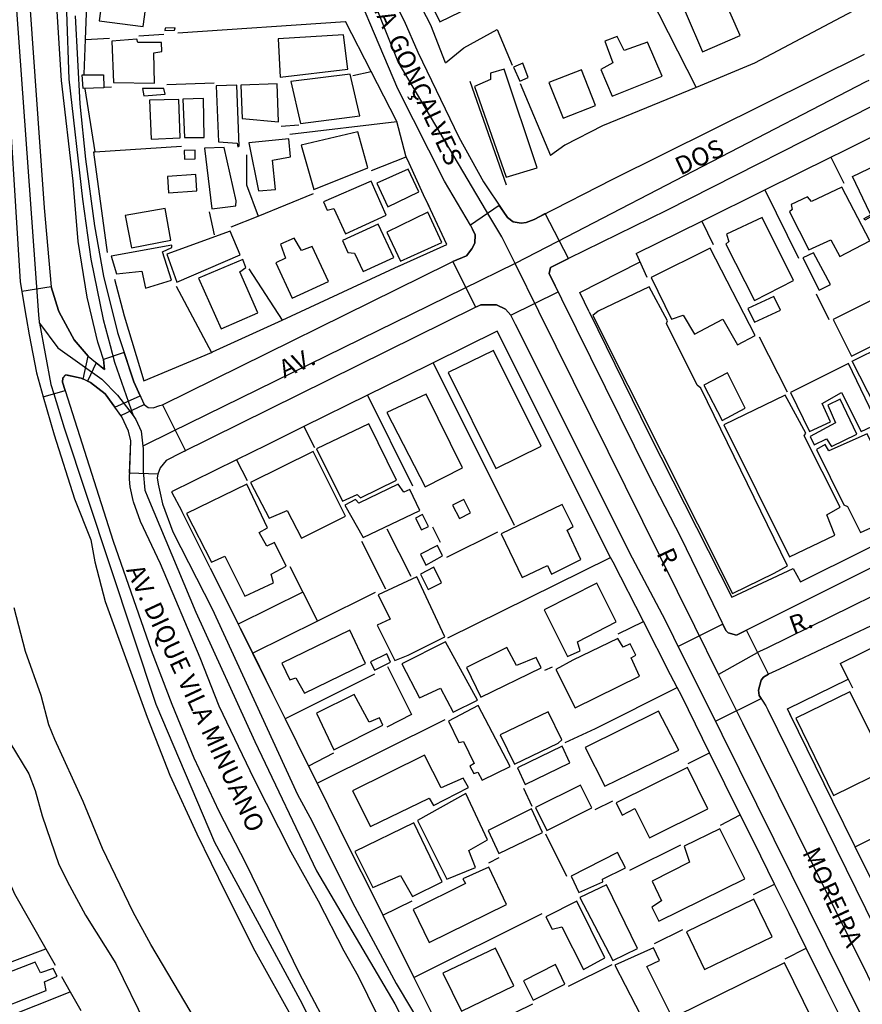
# Model space of a CAD drawing. Units: millimetres. Extents: x 185523 to 187939, y 1679829 to 1682603.
# Drawn here: x 186795 to 186912, y 1680739 to 1680875 of the extents above; entities that cross this region are included whole.
import ezdxf
from ezdxf.enums import TextEntityAlignment as Align

# ---------------------------------------------------------------- set-up
doc = ezdxf.new("R2010")
doc.units = ezdxf.units.MM
doc.header["$LTSCALE"] = 4
doc.header["$MEASUREMENT"] = 0
for name, color, linetype in [('V-CANAL', 7, 'Continuous'), ('V-CRUZAMENTO', 1, 'Continuous'), ('V-EDIFICACAO', 2, 'Continuous'), ('V-EIXO_DE_LOGRADOURO', 130, 'Continuous'), ('V-LOTE', 1, 'Continuous'), ('V-NOME_DOS_LOGRADOUROS', 7, 'Continuous'), ('V-QUADRA', 20, 'Continuous'), ('V-TESTADA', 4, 'Continuous')]:
    doc.layers.add(name, color=color, linetype=linetype)

msp = doc.modelspace()

# ---------------------------------------------------------------- linework, layer by layer
at = {"layer": 'V-CANAL'}
for points in [[(186819.79, 1680736.4), (186813.47, 1680747.03), (186811.06, 1680751.49), (186806.8, 1680760.29), (186804.12, 1680766.81), (186800.23, 1680775.36), (186799.41, 1680777.38), (186798.35, 1680781.47), (186796.16, 1680787.53), (186794.6, 1680793.57)], [(186794.02, 1680774.93), (186796.62, 1680770.62), (186797.52, 1680768.33), (186798.47, 1680764.81), (186800.76, 1680758.11), (186802.27, 1680755.21), (186804.47, 1680751.1), (186808.65, 1680744.42), (186812.75, 1680736)]]:
    msp.add_lwpolyline(points, dxfattribs=at)
at = {"layer": 'V-CRUZAMENTO'}
for points in [[(186868.53, 1680839.76), (186868.71, 1680840.62), (186871.19, 1680841.84), (186868.003, 1680848.061), (186867.24, 1680847.67), (186866.44, 1680847.26), (186865.36, 1680846.82), (186864.67, 1680846.74), (186863.58, 1680846.94), (186862.78, 1680847.51), (186862.19, 1680848.39), (186861.647, 1680849.187), (186857.67, 1680846.48), (186857.93, 1680845.9), (186858.29, 1680845.1), (186858.26, 1680843.98), (186857.87, 1680843.19), (186857.11, 1680842.21), (186855.24, 1680841.42), (186858.366, 1680835.107), (186859.08, 1680835.46), (186861.24, 1680835.44), (186862.52, 1680834.86), (186863.26, 1680834.04), (186869.767, 1680837.265)], [(186802.91, 1680830.62), (186800.81, 1680834.43), (186800.74, 1680834.66), (186799.7, 1680837.94), (186795.67, 1680837.275), (186796.26, 1680833.7), (186796.66, 1680831.32), (186797.68, 1680826.03), (186798.627, 1680822.73), (186801.66, 1680823.6), (186801.29, 1680824.75), (186801.32, 1680825.37), (186801.721, 1680825.771), (186803.88, 1680825.31), (186804.133, 1680825.19), (186804.81, 1680828.36)], [(186811.14, 1680824.81), (186809.807, 1680828.847), (186806.94, 1680827.9), (186807.07, 1680826.52), (186805.932, 1680827.446), (186804.732, 1680824.907), (186805.17, 1680824.7), (186807.17, 1680823.14), (186808.517, 1680821.297), (186812.012, 1680822.861)], [(186809.355, 1680820.151), (186812.55, 1680821.66), (186813.11, 1680821.26), (186813.8, 1680821.23), (186814.75, 1680821.52), (186815.11, 1680821.63), (186818.269, 1680815.252), (186817.7, 1680814.97), (186815.61, 1680813.94), (186814.8, 1680812.92), (186814.47, 1680812.02), (186810.556, 1680812.191), (186810.75, 1680816.64), (186810.41, 1680818), (186809.48, 1680819.98), (186809.355, 1680820.151)], [(186895.794, 1680790.482), (186894.42, 1680789.795), (186893.26, 1680790.1), (186892.96, 1680790.43), (186892.541, 1680791.292), (186886.381, 1680788.237), (186891.514, 1680777.886), (186897.83, 1680781.018), (186897.56, 1680781.43), (186897.47, 1680782.2), (186897.84, 1680783.57), (186898.16, 1680783.98), (186898.84, 1680784.39)]]:
    msp.add_lwpolyline(points, close=True, dxfattribs=at)
at = {"layer": 'V-EDIFICACAO'}
for points in [[(186890.32, 1680883.13), (186885.21, 1680880.95), (186889.74, 1680870.43), (186894.94, 1680872.66), (186890.32, 1680883.13)], [(186851.44, 1680878.66), (186853.41, 1680874.57), (186859.04, 1680877.3), (186857.08, 1680881.34), (186851.44, 1680878.66)], [(186806.95, 1680879.14), (186806.34, 1680874.68), (186812.43, 1680873.94), (186813.04, 1680878.32), (186806.95, 1680879.14)], [(186815.47, 1680873.67), (186815.44, 1680873.38), (186816.78, 1680873.42), (186816.85, 1680873.74)], [(186808.12, 1680871.91), (186808.34, 1680866.17), (186813.99, 1680866.08), (186813.91, 1680870.28), (186815.01, 1680870.45), (186814.95, 1680871.72), (186811.69, 1680871.7), (186811.56, 1680872.17), (186808.12, 1680871.91)], [(186831.1, 1680872.2), (186831.35, 1680866.9), (186840.73, 1680868.01), (186840.1, 1680872.79), (186831.1, 1680872.2)], [(186878.88, 1680870.59), (186877.93, 1680872.54), (186876.23, 1680871.9), (186877.32, 1680868.89), (186875.69, 1680867.96), (186877.22, 1680864.29), (186884.15, 1680867.06), (186882.14, 1680871.76), (186878.88, 1680870.59)], [(186864.899, 1680868.869), (186864.899, 1680868.869), (186863.6, 1680868.28), (186864.46, 1680866.36), (186865.62, 1680866.87), (186864.899, 1680868.869)], [(186858.22, 1680865.63), (186862.58, 1680853.08), (186866.87, 1680854.39), (186862.3, 1680868.02), (186860.45, 1680867.46), (186860.43, 1680866.61), (186858.22, 1680865.63)], [(186868.47, 1680866.16), (186870.47, 1680861.23), (186874.95, 1680863.02), (186873.01, 1680867.92), (186868.47, 1680866.16)], [(186806.99, 1680865.55), (186806.99, 1680865.46), (186804.12, 1680865.36), (186804.01, 1680867.24), (186806.94, 1680867.26)], [(186832.85, 1680866.3), (186834.19, 1680860.5), (186842.36, 1680861.56), (186841.04, 1680867.31), (186832.85, 1680866.3)], [(186812.33, 1680865.35), (186812.51, 1680864.35), (186815.46, 1680864.55), (186815.3, 1680865.33), (186812.33, 1680865.35)], [(186825.51, 1680857.3), (186825.7, 1680857.36), (186825.36, 1680865.8), (186822.51, 1680865.71), (186822.83, 1680857.96), (186825.4, 1680857.8)], [(186825.94, 1680865.83), (186826.13, 1680861.18), (186831.11, 1680860.73), (186830.95, 1680866.01), (186825.94, 1680865.83)], [(186813.31, 1680863.73), (186813.55, 1680858.35), (186817.56, 1680858.54), (186817.34, 1680863.85), (186813.31, 1680863.73)], [(186817.92, 1680863.89), (186818.14, 1680858.59), (186820.86, 1680858.59), (186820.77, 1680863.99), (186817.92, 1680863.89)], [(186834.25, 1680857.52), (186836.01, 1680851.4), (186843.5, 1680854.39), (186842.11, 1680859.34), (186834.25, 1680857.52)], [(186827.02, 1680857.84), (186828.39, 1680851.22), (186830.7, 1680851.41), (186830.3, 1680855.43), (186832.81, 1680855.9), (186832.55, 1680858.38), (186827.02, 1680857.84)], [(186818.08, 1680856.76), (186818.15, 1680855.57), (186819.62, 1680855.61), (186819.62, 1680856.84), (186818.08, 1680856.76)], [(186820.91, 1680857.11), (186821.9, 1680848.72), (186825.22, 1680849.14), (186825.3, 1680849.83), (186823.64, 1680857.2), (186820.91, 1680857.11)], [(186912.85, 1680848.17), (186910.45, 1680853.19), (186916.11, 1680855.89), (186918.78, 1680850.39), (186913.21, 1680847.73), (186912.15, 1680847.17), (186912.07, 1680847.36), (186913, 1680847.91)], [(186844.72, 1680852.25), (186846.25, 1680849.01), (186850.51, 1680851.05), (186849.06, 1680854.18), (186844.72, 1680852.25)], [(186815.81, 1680853.19), (186815.94, 1680850.93), (186819.85, 1680851.19), (186819.69, 1680853.47), (186815.81, 1680853.19)], [(186837.34, 1680849.67), (186837.85, 1680848.53), (186838.76, 1680848.77), (186840.39, 1680845.25), (186846.02, 1680847.86), (186843.92, 1680852.56), (186837.34, 1680849.67)], [(186904.78, 1680849.71), (186904.22, 1680850.37), (186901.97, 1680849.31), (186902.1, 1680848.64), (186901.76, 1680848.29), (186904.4, 1680843.06), (186907.44, 1680844.42), (186908.69, 1680842.14), (186912.83, 1680844.29), (186908.98, 1680851.7), (186904.78, 1680849.71)], [(186809.96, 1680847.78), (186810.81, 1680843.34), (186816.26, 1680844.38), (186815.49, 1680848.76), (186809.96, 1680847.78)], [(186846.09, 1680845.49), (186848.01, 1680841.47), (186853.69, 1680844.08), (186851.78, 1680848.27), (186846.09, 1680845.49)], [(186893.03, 1680845.23), (186893.38, 1680844.21), (186892.95, 1680843.82), (186896.91, 1680836.05), (186902.29, 1680838.8), (186897.96, 1680847.54), (186893.03, 1680845.23)], [(186815.72, 1680842.44), (186817.07, 1680838.56), (186825.84, 1680842.37), (186824.47, 1680845.63), (186815.72, 1680842.44)], [(186839.98, 1680844.33), (186840.71, 1680842.68), (186841.62, 1680842.6), (186842.81, 1680840.07), (186847.06, 1680841.99), (186844.92, 1680846.61), (186839.98, 1680844.33)], [(186833.29, 1680844.65), (186831.42, 1680843.84), (186832.08, 1680841.9), (186830.78, 1680841.23), (186833.01, 1680836.37), (186838.03, 1680838.66), (186835.79, 1680843.49), (186834.32, 1680842.96), (186833.29, 1680844.65)], [(186808.02, 1680842.16), (186808.73, 1680839.72), (186812.23, 1680840.08), (186812.76, 1680837.77), (186816.35, 1680838.86), (186815.09, 1680842.78), (186816.38, 1680843.39), (186816.37, 1680843.71), (186808.02, 1680842.16)], [(186890.76, 1680843.3), (186882.64, 1680839.24), (186882.64, 1680839.24), (186885.46, 1680833.45), (186887.04, 1680834.04), (186888.6, 1680831.41), (186892.55, 1680833.47), (186894.58, 1680829.91), (186896.98, 1680831.21), (186890.76, 1680843.3)], [(186820.09, 1680839.12), (186823.2, 1680832.14), (186828.26, 1680834.32), (186825.78, 1680840.01), (186826.63, 1680840.62), (186826.19, 1680841.73), (186820.09, 1680839.12)], [(186905.08, 1680842.63), (186903.61, 1680841.93), (186905.86, 1680837.49), (186907.39, 1680838.27), (186905.08, 1680842.63)], [(186899.62, 1680798.38), (186901.47, 1680799.37), (186889.5, 1680823.95), (186888.97, 1680824.34), (186884.76, 1680832.86), (186884.88, 1680833.24), (186882.35, 1680837.95), (186875.31, 1680834.58), (186874.55, 1680833.96), (186893.87, 1680795.53)], [(186907.78, 1680833.42), (186910.29, 1680828.35), (186918.46, 1680832.43), (186915.98, 1680837.5), (186907.78, 1680833.42)], [(186896, 1680834.92), (186896.89, 1680833.03), (186900.48, 1680834.7), (186899.56, 1680836.58), (186896, 1680834.92)], [(186913.62, 1680821.36), (186910.39, 1680827.66), (186918.95, 1680831.9), (186921.2, 1680827.31), (186918.15, 1680825.69), (186918.89, 1680824.03), (186913.62, 1680821.36)], [(186860.82, 1680829.14), (186854.59, 1680826.11), (186861.18, 1680812.82), (186867.41, 1680815.91), (186860.82, 1680829.14)], [(186901.89, 1680823.33), (186904.53, 1680817.95), (186907.41, 1680819.29), (186906.28, 1680821.82), (186908.94, 1680823.34), (186911.63, 1680817.95), (186913.91, 1680818.99), (186909.89, 1680827.34), (186901.89, 1680823.33)], [(186889.92, 1680824.35), (186892.46, 1680819.44), (186895.61, 1680821.17), (186893.2, 1680826.07), (186889.92, 1680824.35)], [(186851.56, 1680823.11), (186846.12, 1680820.55), (186851.39, 1680810.27), (186856.55, 1680812.9), (186851.56, 1680823.11), (186851.56, 1680823.11)], [(186901.16, 1680822.96), (186892.66, 1680818.86), (186901.73, 1680800.63), (186908.02, 1680803.62), (186906.92, 1680806.43), (186908.75, 1680807.47), (186908.75, 1680807.47), (186903.77, 1680817.32), (186904.01, 1680817.71), (186901.16, 1680822.96)], [(186908.1, 1680819.13), (186904.61, 1680817.26), (186905.17, 1680816.11), (186906.85, 1680816.91), (186907.53, 1680815.88), (186911.05, 1680817.59), (186908.74, 1680822.41), (186907.05, 1680821.58), (186908.1, 1680819.13)], [(186836.38, 1680815.55), (186839.98, 1680808.33), (186841.99, 1680809.23), (186842.45, 1680808.76), (186847.42, 1680811.23), (186843.6, 1680819.01), (186836.38, 1680815.55)], [(186907.17, 1680815.25), (186906.68, 1680816.12), (186905.49, 1680815.44), (186909.24, 1680807.82), (186909.77, 1680807.59), (186911.57, 1680803.97), (186917.76, 1680806.8), (186912.48, 1680817.6), (186907.17, 1680815.25)], [(186827.25, 1680810.89), (186829.84, 1680805.95), (186832.32, 1680807.02), (186834.33, 1680803.19), (186840.41, 1680806.22), (186835.93, 1680815.19), (186827.25, 1680810.89)], [(186818.43, 1680806.61), (186821.88, 1680799.86), (186823.71, 1680800.7), (186826.5, 1680795.17), (186830.42, 1680797.03), (186830.13, 1680798.22), (186832.2, 1680799.34), (186830.59, 1680802.59), (186829.54, 1680802.11), (186828.48, 1680804), (186829.62, 1680804.64), (186826.76, 1680810.68), (186818.43, 1680806.61)], [(186842.22, 1680808.04), (186841.78, 1680808.55), (186840.3, 1680807.77), (186842.84, 1680803.27), (186850.65, 1680807.04), (186849.26, 1680809.91), (186848.45, 1680809.57), (186847.69, 1680810.68), (186842.22, 1680808.04)], [(186856.75, 1680808.56), (186855.16, 1680807.78), (186856.13, 1680805.91), (186857.67, 1680806.68), (186856.75, 1680808.56)], [(186861.88, 1680803.79), (186864.81, 1680797.76), (186868.32, 1680799.4), (186868.85, 1680798.24), (186872.91, 1680800.25), (186871.02, 1680804.28), (186871.83, 1680804.82), (186870.34, 1680807.85), (186861.88, 1680803.79)], [(186850.07, 1680805.98), (186850.91, 1680804.33), (186851.86, 1680804.81), (186851.02, 1680806.46), (186850.07, 1680805.98)], [(186850.74, 1680800.99), (186851.47, 1680799.48), (186853.78, 1680800.75), (186853.12, 1680802.16), (186850.74, 1680800.99)], [(186850.74, 1680798.2), (186851.82, 1680796.08), (186853.66, 1680797.03), (186852.61, 1680799.18), (186850.74, 1680798.2)], [(186844.91, 1680795.37), (186846.55, 1680792.02), (186844.75, 1680791.16), (186847.21, 1680786.3), (186849.05, 1680787.01), (186854.11, 1680789.57), (186850.25, 1680797.85), (186844.91, 1680795.37)], [(186867.83, 1680793.27), (186871.06, 1680786.85), (186872.82, 1680787.62), (186872.45, 1680788.87), (186877.78, 1680791.62), (186875.14, 1680796.96), (186867.83, 1680793.27)], [(186831.61, 1680785.9), (186832.68, 1680783.6), (186833.53, 1680783.9), (186834.73, 1680781.75), (186843.15, 1680785.89), (186841.01, 1680790.49), (186831.61, 1680785.9)], [(186854.22, 1680788.87), (186848.19, 1680785.83), (186850.6, 1680781.11), (186853.52, 1680782.47), (186855.28, 1680779.16), (186858.62, 1680780.8), (186858.62, 1680780.8), (186854.22, 1680788.87)], [(186871.81, 1680786.31), (186869.45, 1680785.05), (186872.13, 1680779.75), (186881.03, 1680784.14), (186879.85, 1680786.66), (186880.53, 1680787.01), (186879.72, 1680788.57), (186878.74, 1680788.15), (186878.04, 1680789.35), (186871.81, 1680786.31)], [(186843.83, 1680786.1), (186844.4, 1680784.97), (186846.62, 1680786.05), (186846.09, 1680787.21), (186843.83, 1680786.1)], [(186862.69, 1680788.08), (186857.09, 1680785.3), (186859.11, 1680781.24), (186867.44, 1680785.26), (186866.74, 1680786.68), (186864.01, 1680785.6), (186862.69, 1680788.08)], [(186910.08, 1680781.96), (186902.62, 1680778.33), (186907.81, 1680767.65), (186915.53, 1680771.41), (186913.69, 1680775.38), (186913.25, 1680775.64), (186910.08, 1680781.96)], [(186841.6, 1680781.61), (186836.38, 1680779.03), (186838.78, 1680773.95), (186845.57, 1680777.36), (186845.09, 1680778.37), (186843.67, 1680777.78), (186841.6, 1680781.61)], [(186858.72, 1680780.05), (186854.62, 1680777.91), (186856.06, 1680774.97), (186856.71, 1680775.11), (186858.18, 1680772.04), (186857.58, 1680771.67), (186858.11, 1680770.68), (186858.67, 1680770.86), (186859.27, 1680769.75), (186863.14, 1680771.64), (186858.72, 1680780.05)], [(186861.75, 1680776.03), (186863.73, 1680771.95), (186869.79, 1680774.84), (186870.27, 1680775.32), (186868.39, 1680779.19), (186861.75, 1680776.03)], [(186873.53, 1680774.27), (186876.24, 1680768.92), (186886.47, 1680773.89), (186883.63, 1680779.29), (186873.53, 1680774.27)], [(186864.16, 1680771.45), (186865.22, 1680769.15), (186871.39, 1680772.15), (186870.33, 1680774.45), (186864.16, 1680771.45)], [(186841.38, 1680768.27), (186843.84, 1680763.32), (186851.95, 1680767.28), (186852.54, 1680766.25), (186857.38, 1680768.73), (186856.64, 1680770.03), (186853.6, 1680768.67), (186851.3, 1680773.18), (186841.38, 1680768.27)], [(186877.79, 1680766.62), (186878.6, 1680764.91), (186880.394, 1680765.834), (186880.394, 1680765.834), (186882.42, 1680761.76), (186890.48, 1680765.77), (186887.66, 1680771.49), (186877.79, 1680766.62)], [(186866.65, 1680765.98), (186868.19, 1680762.81), (186874.44, 1680765.93), (186872.86, 1680769.07), (186866.65, 1680765.98)], [(186850.36, 1680764.16), (186854.41, 1680756.06), (186858.34, 1680757.69), (186857.42, 1680760.02), (186860.02, 1680761.48), (186857.03, 1680767.9), (186850.36, 1680764.16)], [(186866.11, 1680765.78), (186860.11, 1680762.79), (186861.57, 1680759.59), (186867.6, 1680762.49), (186866.11, 1680765.78)], [(186841.7, 1680759.9), (186844.15, 1680754.92), (186848, 1680756.56), (186849.64, 1680753.65), (186853.74, 1680755.68), (186849.84, 1680763.83), (186841.7, 1680759.9)], [(186882.79, 1680755.79), (186884.05, 1680753.08), (186882.73, 1680752.19), (186883.69, 1680750.24), (186895.55, 1680756.1), (186892.11, 1680763.03), (186887.18, 1680760.64), (186887.94, 1680758.43), (186882.79, 1680755.79)], [(186877.963, 1680759.735), (186871.56, 1680756.47), (186872.65, 1680754.21), (186875.96, 1680755.71), (186875.895, 1680756.046), (186879.09, 1680757.63), (186877.963, 1680759.735), (186877.963, 1680759.735)], [(186856.59, 1680756.11), (186856.96, 1680755.47), (186849.72, 1680751.88), (186851.96, 1680747.31), (186862.63, 1680752.54), (186860.18, 1680757.74), (186856.59, 1680756.11)], [(186876.44, 1680755.29), (186872.77, 1680753.51), (186877.33, 1680744.83), (186877.33, 1680744.83), (186880.74, 1680746.49), (186876.44, 1680755.29)], [(186887.53, 1680748.77), (186890.02, 1680743.59), (186899.33, 1680748.11), (186896.82, 1680753.32), (186887.53, 1680748.77)], [(186868.09, 1680750.85), (186868.94, 1680749.13), (186870.3, 1680749.47), (186873.3, 1680743.57), (186876.22, 1680745.17), (186872.34, 1680753), (186868.09, 1680750.85)], [(186853.86, 1680743.09), (186856.44, 1680737.8), (186863.65, 1680741.3), (186861.1, 1680746.51), (186853.86, 1680743.09)], [(186877.6, 1680744.16), (186881.87, 1680735.88), (186885.23, 1680737.63), (186882.02, 1680743.98), (186883.77, 1680744.84), (186882.93, 1680746.57), (186877.6, 1680744.16)], [(186790.48, 1680741.86), (186790.4, 1680741.07), (186788.8, 1680740.42), (186790.08, 1680737.19), (186799.04, 1680740.66), (186798.8, 1680741.85), (186800.56, 1680742.64), (186799.99, 1680743.7), (186798.23, 1680743.11), (186797.51, 1680744.6), (186790.48, 1680741.86)], [(186864.97, 1680742.01), (186866.32, 1680739.35), (186870.72, 1680741.56), (186869.39, 1680744.25), (186864.97, 1680742.01)], [(186886.18, 1680737.17), (186887.02, 1680735.47), (186888.03, 1680735.62), (186889.76, 1680732.16), (186895.88, 1680735.05), (186897.38, 1680732.77), (186904.97, 1680736.52), (186901.05, 1680744.5), (186886.18, 1680737.17)]]:
    msp.add_lwpolyline(points, close=True, dxfattribs=at)
at = {"layer": 'V-EIXO_DE_LOGRADOURO'}
for points in [[(186792.03, 1680938.96), (186792.58, 1680927.17), (186793.8, 1680891.55), (186797.99, 1680834.07)], [(186860.48, 1680847.39), (186847.65, 1680869.03), (186837.69, 1680893.95), (186838.05, 1680925.56), (186839.27, 1680939.02)], [(186801.83, 1680875.94), (186802.16, 1680866.65), (186804.04, 1680850.07), (186805.19, 1680841.78), (186806.92, 1680833.43), (186807.86, 1680829.84)], [(186912.7, 1680866.46), (186912.3, 1680866.26), (186869.62, 1680844.16)], [(186863.82, 1680841.15), (186861.99, 1680844.84), (186860.48, 1680847.39)], [(186869.62, 1680844.16), (186863.82, 1680841.15)], [(186863.82, 1680841.15), (186856.71, 1680837.66)], [(186867.1, 1680834.53), (186863.82, 1680841.15)], [(186856.71, 1680837.66), (186816.39, 1680817.88)], [(186797.99, 1680834.07), (186798.06, 1680833.1)], [(186888.67, 1680790.97), (186867.1, 1680834.53)], [(186798.06, 1680833.1), (186798.07, 1680832.95), (186798.09, 1680832.92)], [(186798.06, 1680833.1), (186798.09, 1680832.92)], [(186798.09, 1680832.92), (186800.66, 1680829.5), (186806.7, 1680825.17), (186808.89, 1680822.98), (186811.03, 1680820.13)], [(186798.09, 1680832.92), (186799.68, 1680824.45), (186800.08, 1680823.14)], [(186807.86, 1680829.84), (186808.47, 1680827.5), (186811.03, 1680820.13)], [(186800.08, 1680823.14), (186801.5, 1680818.44), (186814.16, 1680780.26), (186822.3, 1680761.18), (186834.08, 1680739.43), (186846.23, 1680715.37), (186864.82, 1680681.34), (186870.89, 1680669.92), (186875.51, 1680660.19), (186887.42, 1680638.8), (186901.51, 1680617.17), (186915.48, 1680604.17), (186929.21, 1680596.27), (186946.46, 1680585.58), (186972.91, 1680573.67)], [(186811.03, 1680820.13), (186811.44, 1680819.58), (186812.17, 1680818), (186812.38, 1680815.91)], [(186816.39, 1680817.88), (186812.38, 1680815.91)], [(186812.38, 1680815.91), (186812.42, 1680815.57), (186812.42, 1680812.41), (186812.66, 1680809.85), (186813.08, 1680808.84)], [(186941, 1680809.21), (186916.21, 1680796.64), (186898.59, 1680788)], [(186813.08, 1680808.84), (186819.71, 1680792.95), (186827.86, 1680775.08), (186836.37, 1680757.21), (186847.19, 1680738.85), (186867.37, 1680699.71), (186876.85, 1680679.65), (186886.7, 1680659.35), (186894.67, 1680643.62)], [(186891.94, 1680784.37), (186888.67, 1680790.97)], [(186898.59, 1680788), (186897.61, 1680787.52), (186891.94, 1680784.37)], [(186895.29, 1680777.62), (186891.94, 1680784.37)], [(186949.4, 1680669.83), (186941.61, 1680684.84), (186914.99, 1680737.84), (186895.29, 1680777.62)]]:
    msp.add_lwpolyline(points, dxfattribs=at)
at = {"layer": 'V-LOTE'}
for points in [[(186904.93, 1680891.57), (186908.05, 1680882.89), (186911.28, 1680876.44), (186896.93, 1680868.83)], [(186852.2, 1680874.1), (186849.3, 1680879.71)], [(186881.12, 1680880.73), (186888.83, 1680865.51)], [(186804.45, 1680872.1), (186804.69, 1680878.19)], [(186817.21, 1680873.03), (186840.4, 1680874.63)], [(186843.95, 1680867.71), (186840.4, 1680874.63)], [(186811.84, 1680872.64), (186815.27, 1680872.87)], [(186854.2, 1680868.9), (186852.2, 1680874.1)], [(186854.2, 1680868.9), (186856.74, 1680870.95), (186861.36, 1680873.52), (186863.42, 1680868.58)], [(186804.27, 1680867.32), (186804.45, 1680872.1)], [(186804.45, 1680872.1), (186807.8, 1680872.32)], [(186896.93, 1680868.83), (186888.83, 1680865.51)], [(186841.41, 1680867.13), (186843.95, 1680867.71)], [(186847.46, 1680860.87), (186843.95, 1680867.71)], [(186815.68, 1680865.89), (186822.23, 1680866.15)], [(186864.53, 1680866.02), (186868.7, 1680856.11)], [(186804.36, 1680865.29), (186805.76, 1680856.61)], [(186806.99, 1680865.55), (186808.06, 1680865.56)], [(186888.83, 1680865.51), (186875.89, 1680860.21)], [(186832.72, 1680859.03), (186847.48, 1680860.79)], [(186847.48, 1680860.79), (186847.46, 1680860.87)], [(186848.73, 1680856.02), (186847.48, 1680860.79)], [(186831.5, 1680860.14), (186833.93, 1680860.32)], [(186875.89, 1680860.21), (186870.68, 1680857.52), (186868.7, 1680856.11)], [(186909.15, 1680856.7), (186916.61, 1680860.4)], [(186805.77, 1680856.57), (186805.55, 1680856.54), (186807.44, 1680842.66)], [(186805.76, 1680856.61), (186817.74, 1680857.36)], [(186805.76, 1680856.61), (186805.77, 1680856.57)], [(186907.46, 1680855.86), (186909.15, 1680856.7)], [(186826.73, 1680856.19), (186826.7, 1680852.05), (186828.32, 1680847.72)], [(186844, 1680854.01), (186848.78, 1680855.91)], [(186848.78, 1680855.91), (186848.73, 1680856.02)], [(186849.2, 1680855.02), (186848.78, 1680855.91)], [(186898.33, 1680851.33), (186907.46, 1680855.86)], [(186907.46, 1680855.86), (186909.24, 1680852.27)], [(186889.62, 1680847.01), (186898.33, 1680851.33)], [(186898.33, 1680851.33), (186902.97, 1680841.91)], [(186828.32, 1680847.72), (186835.99, 1680850.82)], [(186851.96, 1680849.05), (186851.17, 1680850.66)], [(186821.54, 1680848.32), (186822.22, 1680845.11)], [(186824.6, 1680846.21), (186828.32, 1680847.72)], [(186880.56, 1680842.52), (186889.62, 1680847.01)], [(186889.62, 1680847.01), (186891.21, 1680843.77)], [(186880.56, 1680842.52), (186882.04, 1680839.28)], [(186827.02, 1680840.41), (186831.63, 1680833.35)], [(186831.63, 1680833.35), (186847.82, 1680840.82)], [(186874.06, 1680834.47), (186872.75, 1680837.14), (186881.02, 1680841.33)], [(186808.46, 1680838.98), (186809.79, 1680833.91), (186812.53, 1680824.95)], [(186816.98, 1680838.02), (186821.89, 1680828.87)], [(186905.43, 1680836.96), (186907.18, 1680833.42)], [(186822.03, 1680828.93), (186831.63, 1680833.35)], [(186861.37, 1680831.81), (186852.51, 1680827.44)], [(186877.03, 1680800.52), (186861.37, 1680831.81)], [(186897.56, 1680831.04), (186901.41, 1680823.43)], [(186812.53, 1680824.95), (186821.89, 1680828.87)], [(186821.89, 1680828.87), (186822.03, 1680828.93)], [(186852.51, 1680827.44), (186848.49, 1680825.46)], [(186852.51, 1680827.44), (186863.68, 1680805)], [(186848.49, 1680825.46), (186843.44, 1680822.96)], [(186843.44, 1680822.96), (186834.65, 1680818.62)], [(186843.44, 1680822.96), (186849.66, 1680810.43)], [(186834.65, 1680818.62), (186829.48, 1680816.07)], [(186834.65, 1680818.62), (186836.13, 1680815.72)], [(186829.48, 1680816.07), (186825.35, 1680814.04)], [(186825.35, 1680814.04), (186816.34, 1680809.59)], [(186825.35, 1680814.04), (186826.82, 1680811.15)], [(186816.34, 1680809.59), (186817.78, 1680806.91)], [(186852.42, 1680804.78), (186853.48, 1680802.64)], [(186903.25, 1680797.15), (186920.88, 1680805.92)], [(186846.12, 1680804.5), (186849.41, 1680797.93)], [(186861.41, 1680804.03), (186854.35, 1680800.52)], [(186842.62, 1680802.79), (186845.92, 1680796.2)], [(186854.51, 1680789.41), (186877.03, 1680800.52)], [(186877.36, 1680799.86), (186877.03, 1680800.52)], [(186881.56, 1680791.67), (186877.36, 1680799.86)], [(186821.7, 1680799.11), (186825.57, 1680791.3)], [(186832.68, 1680799.29), (186834.5, 1680795.73)], [(186902.23, 1680799.01), (186903.25, 1680797.15)], [(186834.5, 1680795.73), (186825.57, 1680791.3)], [(186834.5, 1680795.73), (186836.54, 1680791.73)], [(186844.47, 1680795.67), (186836.54, 1680791.73)], [(186825.57, 1680791.3), (186825.83, 1680790.77)], [(186836.54, 1680791.73), (186827.57, 1680787.28)], [(186878.09, 1680789.95), (186881.56, 1680791.67)], [(186885.32, 1680784.32), (186881.56, 1680791.67)], [(186825.83, 1680790.77), (186827.57, 1680787.28)], [(186908.76, 1680785.88), (186917.82, 1680790.33)], [(186827.57, 1680787.28), (186827.56, 1680787.28)], [(186827.57, 1680787.28), (186830.31, 1680781.74)], [(186908.76, 1680785.88), (186909.83, 1680783.71)], [(186844.39, 1680784.39), (186832.04, 1680778.24)], [(186846.2, 1680785.46), (186849.53, 1680778.82), (186846.08, 1680777.07)], [(186867.93, 1680784.95), (186868.99, 1680785.42)], [(186886.22, 1680782.56), (186885.32, 1680784.32)], [(186901.95, 1680778.63), (186901.45, 1680779.6), (186909.83, 1680783.71)], [(186909.83, 1680783.71), (186910.45, 1680782.49)], [(186830.31, 1680781.74), (186832.04, 1680778.24)], [(186870.76, 1680774.97), (186874.96, 1680776.91), (186886.22, 1680782.56)], [(186886.8, 1680781.43), (186886.22, 1680782.56)], [(186890.7, 1680773.54), (186886.8, 1680781.43)], [(186832.04, 1680778.24), (186835.3, 1680771.67)], [(186836.47, 1680769.31), (186854.15, 1680778.12)], [(186887.76, 1680772.03), (186890.7, 1680773.54)], [(186894.95, 1680764.94), (186890.7, 1680773.54)], [(186838.73, 1680773.46), (186835.3, 1680771.67)], [(186835.3, 1680771.67), (186836.47, 1680769.31)], [(186836.47, 1680769.31), (186841.05, 1680760.07)], [(186865.01, 1680768.62), (186866.16, 1680766.15)], [(186874.88, 1680765.71), (186877.33, 1680766.87)], [(186910.84, 1680760.55), (186907.75, 1680766.81)], [(186892.19, 1680763.53), (186894.95, 1680764.94)], [(186896.85, 1680761.11), (186894.95, 1680764.94)], [(186910.84, 1680760.55), (186919.43, 1680764.82)], [(186868.01, 1680762.35), (186870.93, 1680756.5)], [(186879.66, 1680757.32), (186886.71, 1680760.8)], [(186899.69, 1680755.37), (186896.85, 1680761.11)], [(186915.24, 1680751.65), (186910.84, 1680760.55)], [(186860.22, 1680758.33), (186861.63, 1680759.06)], [(186794.24, 1680755.02), (186794.63, 1680754.05), (186798.98, 1680746.42)], [(186896.78, 1680753.95), (186899.69, 1680755.37)], [(186901.7, 1680751.3), (186899.69, 1680755.37)], [(186844.14, 1680753.97), (186845.57, 1680751.08)], [(186845.57, 1680751.08), (186849.61, 1680753.08)], [(186845.57, 1680751.08), (186849.83, 1680742.49)], [(186849.83, 1680742.49), (186867.59, 1680751.32)], [(186904.06, 1680746.51), (186901.7, 1680751.3)], [(186883.09, 1680747.18), (186887.01, 1680749.11)], [(186787.54, 1680742.16), (186798.98, 1680746.42)], [(186798.98, 1680746.42), (186800.26, 1680744.18)], [(186901.13, 1680745.07), (186904.06, 1680746.51)], [(186906.8, 1680740.97), (186904.06, 1680746.51)], [(186871.2, 1680741.27), (186877.23, 1680744.26)], [(186801.14, 1680742.6), (186802.33, 1680740.5)], [(186849.83, 1680742.49), (186853.93, 1680734.25)], [(186908.45, 1680737.65), (186906.8, 1680740.97)], [(186788.29, 1680734.93), (186802.33, 1680740.5)], [(186802.33, 1680740.5), (186803.8, 1680737.91)], [(186854.52, 1680733.05), (186866.26, 1680738.84)]]:
    msp.add_lwpolyline(points, dxfattribs=at)
at = {"layer": 'V-QUADRA'}
for points in [[(186796.16, 1680885.32), (186798.75, 1680848.84), (186799.7, 1680837.94), (186800.74, 1680834.66), (186800.74, 1680834.66), (186800.81, 1680834.43), (186802.91, 1680830.62), (186804.81, 1680828.36), (186807.07, 1680826.52), (186806.94, 1680827.9), (186806.45, 1680829.48), (186806.45, 1680829.48), (186806.19, 1680830.3), (186804.71, 1680836.5), (186803.43, 1680844.18), (186802.74, 1680852.52), (186801.13, 1680866.44), (186800.54, 1680875.99)], [(186803.04, 1680875.4), (186803.69, 1680863.25), (186804.44, 1680855.57), (186805.69, 1680846.38), (186806.94, 1680839.42), (186808.88, 1680831.64), (186809.35, 1680830.23), (186809.35, 1680830.23), (186811.14, 1680824.81), (186812.55, 1680821.66), (186813.11, 1680821.26), (186813.8, 1680821.23), (186814.75, 1680821.52), (186814.75, 1680821.52), (186815.11, 1680821.63), (186854.69, 1680841.15), (186854.69, 1680841.15), (186855.24, 1680841.42), (186857.11, 1680842.21), (186857.87, 1680843.19), (186858.26, 1680843.98), (186858.29, 1680845.1), (186857.93, 1680845.9), (186857.93, 1680845.9), (186857.67, 1680846.48), (186854.09, 1680852.52), (186847.63, 1680865.29), (186839.36, 1680884.79)], [(186844.98, 1680881.71), (186848.49, 1680874.72), (186850.39, 1680870.35), (186856.03, 1680858.6), (186859.44, 1680852.43), (186862.19, 1680848.39), (186862.19, 1680848.39), (186862.78, 1680847.51), (186863.58, 1680846.94), (186864.67, 1680846.74), (186865.36, 1680846.82), (186866.44, 1680847.26), (186867.24, 1680847.67), (186867.24, 1680847.67), (186877.33, 1680852.84), (186912.1, 1680870.1)], [(186793.45, 1680870.58), (186795.45, 1680838.61), (186796.26, 1680833.7), (186796.26, 1680833.7), (186796.66, 1680831.32), (186797.68, 1680826.03), (186798.63, 1680822.72), (186798.63, 1680822.72), (186800.14, 1680817.49), (186802.96, 1680808.63), (186805.19, 1680802.98), (186805.75, 1680799.93), (186807.16, 1680794.45), (186812.97, 1680778.46), (186816.12, 1680770.45), (186819.83, 1680762.34), (186823.83, 1680754.2), (186827.87, 1680746.16), (186836.83, 1680730.01)], [(186913.28, 1680862.96), (186884.77, 1680848.5), (186871.19, 1680841.84), (186871.19, 1680841.84), (186868.71, 1680840.62), (186868.53, 1680839.76), (186870.25, 1680836.29), (186870.25, 1680836.29), (186882.31, 1680811.87), (186886.72, 1680803.28), (186891.89, 1680792.63), (186891.89, 1680792.63), (186892.96, 1680790.43), (186893.26, 1680790.1), (186894.25, 1680789.84), (186894.51, 1680789.84), (186896.77, 1680790.97), (186896.77, 1680790.97), (186939.44, 1680812.3)], [(186911.61, 1680737.37), (186892.42, 1680776.06), (186892.42, 1680776.06), (186885.77, 1680789.47), (186885.77, 1680789.47), (186884.61, 1680791.81), (186880.04, 1680800.44), (186863.9, 1680832.75), (186863.9, 1680832.75), (186863.26, 1680834.04), (186862.52, 1680834.86), (186861.24, 1680835.44), (186859.08, 1680835.46), (186858.23, 1680835.04), (186858.23, 1680835.04), (186817.7, 1680814.97), (186817.7, 1680814.97), (186815.61, 1680813.94), (186814.8, 1680812.92), (186814.47, 1680812.02), (186814.38, 1680811.52), (186814.5, 1680810.67), (186814.78, 1680809.4), (186814.78, 1680809.4), (186815.11, 1680807.93), (186816.54, 1680804.07), (186821.98, 1680793.45), (186833.77, 1680767.77), (186835.74, 1680764.11), (186841.35, 1680752.82), (186847.41, 1680741.66), (186851.63, 1680734.53)], [(186847.35, 1680732.1), (186842.19, 1680742.63), (186840.22, 1680746.1), (186836.66, 1680753.04), (186832.87, 1680759.78), (186827.79, 1680769.89), (186822.95, 1680779.96), (186820.33, 1680786.64), (186814.83, 1680799.64), (186812.06, 1680805.49), (186811.11, 1680808.2), (186811.11, 1680808.2), (186811.03, 1680808.42), (186810.62, 1680810.31), (186810.52, 1680811.37), (186810.75, 1680816.64), (186810.41, 1680818), (186809.48, 1680819.98), (186807.17, 1680823.14), (186805.17, 1680824.7), (186803.88, 1680825.31), (186801.96, 1680825.72), (186801.67, 1680825.72), (186801.32, 1680825.37), (186801.29, 1680824.75), (186801.66, 1680823.6), (186801.66, 1680823.6), (186808.3, 1680802.8), (186813.54, 1680787.72), (186816.4, 1680780.24), (186819.45, 1680772.85), (186822.89, 1680765.47), (186826.63, 1680758.23), (186833.99, 1680743.05), (186837.41, 1680736.63)], [(186923.16, 1680795.85), (186900.36, 1680785.11), (186900.36, 1680785.11), (186898.84, 1680784.39), (186898.16, 1680783.98), (186897.84, 1680783.57), (186897.47, 1680782.2), (186897.56, 1680781.43), (186898.47, 1680780.04), (186898.74, 1680779.49), (186898.74, 1680779.49), (186919.02, 1680738.24)]]:
    msp.add_lwpolyline(points, dxfattribs=at)
at = {"layer": 'V-TESTADA'}
for points in [[(186904.93, 1680891.57), (186908.05, 1680882.89), (186911.28, 1680876.44), (186896.93, 1680868.83)], [(186852.2, 1680874.1), (186849.3, 1680879.71)], [(186804.45, 1680872.1), (186804.69, 1680878.19)], [(186843.95, 1680867.71), (186840.4, 1680874.63)], [(186854.2, 1680868.9), (186852.2, 1680874.1)], [(186804.27, 1680867.32), (186804.45, 1680872.1)], [(186896.93, 1680868.83), (186888.83, 1680865.51)], [(186847.46, 1680860.87), (186843.95, 1680867.71)], [(186857.59, 1680866.38), (186862.57, 1680852.05)], [(186804.36, 1680865.29), (186805.76, 1680856.61)], [(186888.83, 1680865.51), (186875.89, 1680860.21)], [(186847.48, 1680860.79), (186847.46, 1680860.87)], [(186848.73, 1680856.02), (186847.48, 1680860.79)], [(186875.89, 1680860.21), (186870.68, 1680857.52), (186868.7, 1680856.11)], [(186909.15, 1680856.7), (186916.61, 1680860.4)], [(186805.77, 1680856.57), (186805.55, 1680856.54), (186807.44, 1680842.66)], [(186805.76, 1680856.61), (186805.77, 1680856.57)], [(186907.46, 1680855.86), (186909.15, 1680856.7)], [(186848.78, 1680855.91), (186848.73, 1680856.02)], [(186849.2, 1680855.02), (186848.78, 1680855.91)], [(186898.33, 1680851.33), (186907.46, 1680855.86)], [(186851.17, 1680850.66), (186849.2, 1680855.02)], [(186889.62, 1680847.01), (186898.33, 1680851.33)], [(186851.96, 1680849.05), (186851.17, 1680850.66)], [(186847.54, 1680840.69), (186854.38, 1680843.79), (186851.82, 1680849.33)], [(186880.56, 1680842.52), (186889.62, 1680847.01)], [(186831.63, 1680833.35), (186847.82, 1680840.82)], [(186874.06, 1680834.47), (186872.75, 1680837.14), (186881.02, 1680841.33)], [(186808.46, 1680838.98), (186809.79, 1680833.91), (186812.53, 1680824.95)], [(186874.06, 1680834.47), (186882.36, 1680817.58), (186893.79, 1680795.03), (186902.23, 1680799.01)], [(186822.03, 1680828.93), (186831.63, 1680833.35)], [(186861.37, 1680831.81), (186852.51, 1680827.44)], [(186877.03, 1680800.52), (186861.37, 1680831.81)], [(186812.53, 1680824.95), (186821.89, 1680828.87)], [(186821.89, 1680828.87), (186822.03, 1680828.93)], [(186852.51, 1680827.44), (186848.49, 1680825.46)], [(186848.49, 1680825.46), (186843.44, 1680822.96)], [(186843.44, 1680822.96), (186834.65, 1680818.62)], [(186834.65, 1680818.62), (186829.48, 1680816.07)], [(186829.48, 1680816.07), (186825.35, 1680814.04)], [(186825.35, 1680814.04), (186816.34, 1680809.59)], [(186816.34, 1680809.59), (186817.78, 1680806.91)], [(186821.7, 1680799.11), (186817.78, 1680806.91)], [(186903.25, 1680797.15), (186920.88, 1680805.92)], [(186877.36, 1680799.86), (186877.03, 1680800.52)], [(186881.56, 1680791.67), (186877.36, 1680799.86)], [(186821.7, 1680799.11), (186825.57, 1680791.3)], [(186902.23, 1680799.01), (186903.25, 1680797.15)], [(186825.57, 1680791.3), (186825.83, 1680790.77)], [(186885.32, 1680784.32), (186881.56, 1680791.67)], [(186825.83, 1680790.77), (186827.56, 1680787.28)], [(186908.76, 1680785.88), (186917.82, 1680790.33)], [(186827.56, 1680787.28), (186830.31, 1680781.74)], [(186886.22, 1680782.56), (186885.32, 1680784.32)], [(186901.95, 1680778.63), (186901.45, 1680779.6), (186909.83, 1680783.71)], [(186830.31, 1680781.74), (186832.04, 1680778.24)], [(186886.8, 1680781.43), (186886.22, 1680782.56)], [(186890.7, 1680773.54), (186886.8, 1680781.43)], [(186907.75, 1680766.81), (186901.81, 1680778.92)], [(186832.04, 1680778.24), (186835.3, 1680771.67)], [(186894.95, 1680764.94), (186890.7, 1680773.54)], [(186835.3, 1680771.67), (186836.47, 1680769.31)], [(186836.47, 1680769.31), (186841.05, 1680760.07)], [(186910.84, 1680760.55), (186907.75, 1680766.81)], [(186896.85, 1680761.11), (186894.95, 1680764.94)], [(186841.05, 1680760.07), (186844.14, 1680753.97)], [(186899.69, 1680755.37), (186896.85, 1680761.11)], [(186915.24, 1680751.65), (186910.84, 1680760.55)], [(186901.7, 1680751.3), (186899.69, 1680755.37)], [(186844.14, 1680753.97), (186845.57, 1680751.08)], [(186845.57, 1680751.08), (186849.83, 1680742.49)], [(186904.06, 1680746.51), (186901.7, 1680751.3)], [(186906.8, 1680740.97), (186904.06, 1680746.51)], [(186849.83, 1680742.49), (186853.93, 1680734.25)], [(186908.45, 1680737.65), (186906.8, 1680740.97)]]:
    msp.add_lwpolyline(points, dxfattribs=at)

# ---------------------------------------------------------------- texts
at = {"layer": 'V-NOME_DOS_LOGRADOUROS'}
for s, height, rotation, p in [('R. ANGELINA  GONÇALVES', 2.50002, 295, (186836.295, 1680891.436)), ('DOS', 2.5, 25, (186887.01, 1680852.59)), ('AV.', 2.5, 25, (186832.27, 1680824.54)), ('R.', 2.5, 295, (186882.61, 1680800.78)), ('AV. DIQUE VILA MINUANO', 2.50002, 295, (186809.334, 1680798.474)), ('R.', 2.4998, 20, (186902.53, 1680789.16)), ('MOREIRA', 2.5, 295, (186902.76, 1680759.41))]:
    msp.add_text(s, height=height, rotation=rotation, dxfattribs=at).set_placement(p, align=Align.BOTTOM_LEFT)

doc.saveas('drawing.dxf')
